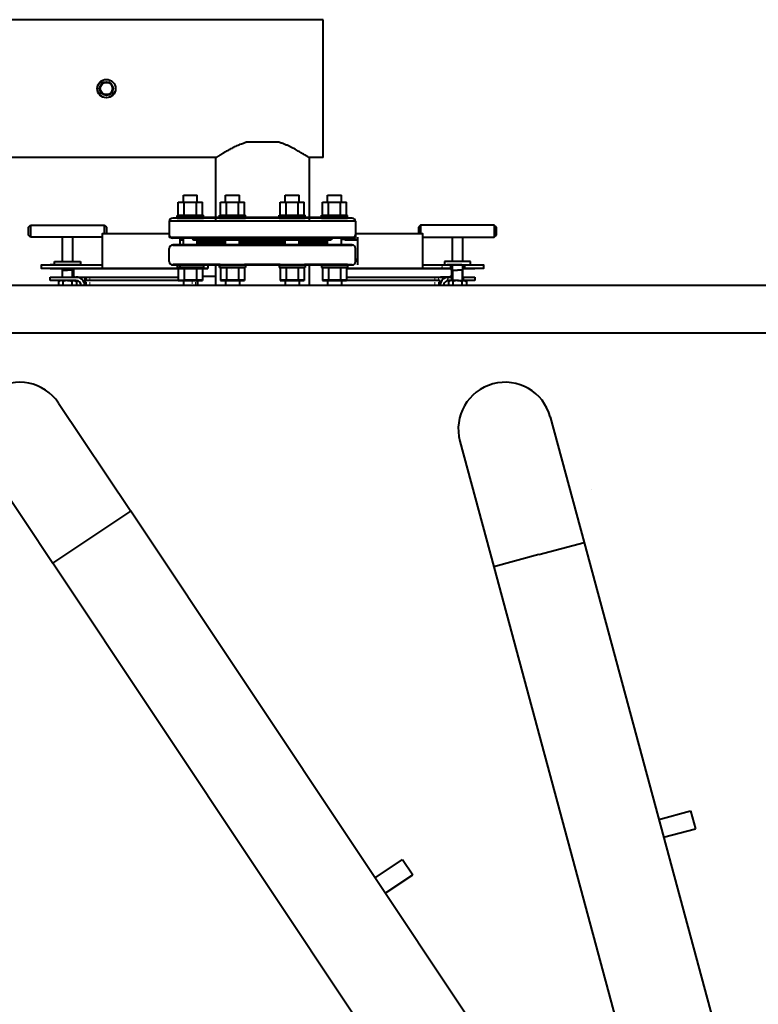
# Model space of a CAD drawing. Units: millimetres. Extents: x -5223 to 7972, y -325 to 6047.
# Drawn here: x -4422 to -3570, y 1484 to 2620 of the extents above; entities that cross this region are included whole.
import ezdxf

# ---------------------------------------------------------------- set-up
doc = ezdxf.new("R2010")
doc.units = ezdxf.units.MM
for name, pattern in [('K5LT_BASIC', [0]), ('K5LT_CHAIN_LINE_WITH_2_POINTS', [12, 4, -2, 1, -2, 1, -2]), ('K5LT_DASHED', [6, 4, -2]), ('K5LT_THIN', [0]), ('K5LT_THIN_INCLUDED_TO_HATCHING', [0])]:
    doc.linetypes.add(name, pattern=pattern)
doc.layers.add('Системный слой', color=7, linetype='Continuous')

# ---------------------------------------------------------------- blocks, each defined once
blk = doc.blocks.new('U94')
at = {"layer": 'Системный слой', "color": 7, "linetype": 'K5LT_THIN_INCLUDED_TO_HATCHING', "lineweight": 20}
for p, q in [((-3928.4, 2320.9), (-3928.2, 2321.3)), ((-3928.4, 2320.4), (-3928.4, 2320.9)), ((-3928.4, 2319.9), (-3928.4, 2320.4)), ((-3928.3, 2319.3), (-3928.4, 2319.9)), ((-3928.2, 2321.3), (-3928, 2321.8)), ((-3928, 2322.8), (-3928.1, 2323.3)), ((-3927.9, 2322.3), (-3928, 2322.8)), ((-3928, 2321.8), (-3927.9, 2322.3))]:
    blk.add_line(p, q, dxfattribs=at)
blk = doc.blocks.new('U97')
at = {"layer": 'Системный слой', "color": 7, "linetype": 'K5LT_THIN_INCLUDED_TO_HATCHING', "lineweight": 20}
for p, q in [((-3935.2, 2334.4), (-3935.1, 2334.9)), ((-3935.2, 2333.9), (-3935.2, 2334.4)), ((-3935.1, 2333.3), (-3935.2, 2333.9)), ((-3935.1, 2334.9), (-3934.9, 2335.3)), ((-3934.9, 2335.3), (-3934.7, 2335.8)), ((-3934.7, 2335.8), (-3934.6, 2336.3)), ((-3934.6, 2336.8), (-3934.6, 2337.3)), ((-3934.6, 2336.3), (-3934.6, 2336.8))]:
    blk.add_line(p, q, dxfattribs=at)
blk = doc.blocks.new('U99')
at = {"layer": 'Системный слой', "color": 150, "linetype": 'K5LT_BASIC', "lineweight": 40, "true_color": 0x0080ff}
for p, q in [((-4382, 2337.3), (-4382, 2341.3)), ((-4382, 2341.3), (-4352, 2341.3)), ((-4352, 2341.3), (-4352, 2337.3)), ((-4352, 2337.3), (-4382, 2337.3))]:
    blk.add_line(p, q, dxfattribs=at)
blk = doc.blocks.new('U100')
at = {"layer": 'Системный слой', "color": 150, "linetype": 'K5LT_BASIC', "lineweight": 40, "true_color": 0x0080ff}
for p, q in [((-3902.2, 2341.3), (-3932.2, 2341.3)), ((-3932.2, 2341.3), (-3932.2, 2337.3)), ((-3902.2, 2337.3), (-3902.2, 2341.3)), ((-3932.2, 2337.3), (-3902.2, 2337.3))]:
    blk.add_line(p, q, dxfattribs=at)

msp = doc.modelspace()

# ---------------------------------------------------------------- linework, layer by layer
at = {"layer": 'Системный слой', "color": 150, "linetype": 'K5LT_BASIC', "lineweight": 40, "true_color": 0x0080ff}
for p, q in [((-4072.116, 2620.422), (-4943.116, 2620.422)), ((-4072.116, 2461.422), (-4072.116, 2620.422)), ((-4123.142, 2478.922), (-4161.089, 2478.922)), ((-4195.372, 2461.422), (-4648.859, 2461.422)), ((-4196.116, 2460.922), (-4196.116, 2387.922)), ((-4072.116, 2461.422), (-4088.859, 2461.422)), ((-4088.116, 2460.922), (-4088.116, 2387.922)), ((-4239.135, 2394.922), (-4239.135, 2409.722)), ((-4239.135, 2409.722), (-4239.127, 2409.722)), ((-4239.127, 2409.722), (-4232.199, 2409.722)), ((-4239.127, 2394.922), (-4239.127, 2409.722)), ((-4233.279, 2417.922), (-4233.271, 2417.922)), ((-4233.279, 2409.722), (-4233.279, 2417.922)), ((-4233.271, 2417.922), (-4232.199, 2417.922)), ((-4233.271, 2409.722), (-4233.271, 2417.922)), ((-4232.199, 2417.922), (-4217.271, 2417.922)), ((-4232.199, 2394.922), (-4232.199, 2409.722)), ((-4232.199, 2409.722), (-4218.342, 2409.722)), ((-4218.342, 2394.922), (-4218.342, 2409.722)), ((-4218.342, 2409.722), (-4211.414, 2409.722)), ((-4217.271, 2409.722), (-4217.271, 2417.922)), ((-4211.414, 2394.922), (-4211.414, 2409.722)), ((-4190.414, 2409.722), (-4183.485, 2409.722)), ((-4190.414, 2394.922), (-4190.414, 2409.722)), ((-4184.557, 2417.922), (-4183.485, 2417.922)), ((-4184.557, 2409.722), (-4184.557, 2417.922)), ((-4183.485, 2417.922), (-4168.557, 2417.922)), ((-4183.485, 2394.922), (-4183.485, 2409.722)), ((-4183.485, 2409.722), (-4169.629, 2409.722)), ((-4169.629, 2394.922), (-4169.629, 2409.722)), ((-4169.629, 2409.722), (-4162.701, 2409.722)), ((-4168.557, 2409.722), (-4168.557, 2417.922)), ((-4162.701, 2394.922), (-4162.701, 2409.722)), ((-4121.531, 2409.722), (-4114.602, 2409.722)), ((-4121.531, 2394.922), (-4121.531, 2409.722)), ((-4115.674, 2417.922), (-4114.602, 2417.922)), ((-4115.674, 2409.722), (-4115.674, 2417.922)), ((-4114.602, 2417.922), (-4099.674, 2417.922)), ((-4114.602, 2394.922), (-4114.602, 2409.722)), ((-4114.602, 2409.722), (-4100.746, 2409.722)), ((-4100.746, 2394.922), (-4100.746, 2409.722)), ((-4100.746, 2409.722), (-4093.818, 2409.722)), ((-4099.674, 2409.722), (-4099.674, 2417.922)), ((-4093.818, 2394.922), (-4093.818, 2409.722)), ((-4072.837, 2394.922), (-4072.837, 2409.722)), ((-4072.837, 2409.722), (-4072.829, 2409.722)), ((-4072.829, 2409.722), (-4065.901, 2409.722)), ((-4066.981, 2417.922), (-4066.972, 2417.922)), ((-4066.981, 2409.722), (-4066.981, 2417.922)), ((-4066.972, 2417.922), (-4065.901, 2417.922)), ((-4066.972, 2409.722), (-4066.972, 2417.922)), ((-4065.901, 2417.922), (-4050.972, 2417.922)), ((-4065.901, 2394.922), (-4065.901, 2409.722)), ((-4065.901, 2409.722), (-4052.044, 2409.722)), ((-4052.044, 2394.922), (-4052.044, 2409.722)), ((-4052.044, 2409.722), (-4045.116, 2409.722)), ((-4050.972, 2409.722), (-4050.972, 2417.922)), ((-4045.116, 2394.922), (-4045.116, 2409.722)), ((-4249.626, 2387.347), (-4249.626, 2372.347)), ((-4249.616, 2387.922), (-4249.616, 2368.922)), ((-4042.799, 2387.922), (-4249.616, 2387.922)), ((-4240.271, 2391.347), (-4245.626, 2391.347)), ((-4240.279, 2391.347), (-4240.279, 2394.347)), ((-4240.279, 2394.347), (-4240.271, 2394.347)), ((-4240.279, 2391.347), (-4240.271, 2391.347)), ((-4240.271, 2394.922), (-4210.271, 2394.922)), ((-4240.271, 2391.347), (-4240.271, 2394.347)), ((-4240.271, 2394.347), (-4210.271, 2394.347)), ((-4240.271, 2391.922), (-4210.271, 2391.922)), ((-4240.271, 2391.347), (-4210.271, 2391.347)), ((-4190.802, 2391.922), (-4238.747, 2391.922)), ((-4190.802, 2391.347), (-4238.747, 2391.347)), ((-4210.271, 2391.922), (-4210.271, 2394.922)), ((-4210.271, 2391.347), (-4210.271, 2394.347)), ((-4191.557, 2391.922), (-4191.557, 2394.922)), ((-4191.557, 2394.922), (-4161.557, 2394.922)), ((-4191.557, 2391.347), (-4191.557, 2394.347)), ((-4191.557, 2394.347), (-4161.557, 2394.347)), ((-4191.557, 2391.922), (-4161.557, 2391.922)), ((-4191.557, 2391.347), (-4161.557, 2391.347)), ((-4121.666, 2391.922), (-4162.91, 2391.922)), ((-4121.666, 2391.347), (-4162.91, 2391.347)), ((-4161.557, 2391.922), (-4161.557, 2394.922)), ((-4161.557, 2391.347), (-4161.557, 2394.347)), ((-4122.674, 2391.922), (-4122.674, 2394.922)), ((-4122.674, 2394.922), (-4092.674, 2394.922)), ((-4122.674, 2391.347), (-4122.674, 2394.347)), ((-4122.674, 2394.347), (-4092.674, 2394.347)), ((-4122.674, 2391.922), (-4092.674, 2391.922)), ((-4122.674, 2391.347), (-4092.674, 2391.347)), ((-4044.034, 2391.922), (-4093.585, 2391.922)), ((-4044.034, 2391.347), (-4093.585, 2391.347)), ((-4092.674, 2391.922), (-4092.674, 2394.922)), ((-4092.674, 2391.347), (-4092.674, 2394.347)), ((-4073.981, 2391.922), (-4073.981, 2394.922)), ((-4073.981, 2394.922), (-4073.972, 2394.922)), ((-4073.981, 2391.347), (-4073.981, 2394.347)), ((-4073.981, 2394.347), (-4073.972, 2394.347)), ((-4073.981, 2391.922), (-4073.972, 2391.922)), ((-4073.981, 2391.347), (-4073.972, 2391.347)), ((-4073.972, 2394.922), (-4043.972, 2394.922)), ((-4073.972, 2394.347), (-4043.972, 2394.347)), ((-4073.972, 2391.922), (-4043.972, 2391.922)), ((-4073.972, 2391.347), (-4043.972, 2391.347)), ((-4043.972, 2391.347), (-4043.972, 2394.347)), ((-4038.626, 2391.347), (-4043.972, 2391.347)), ((-4034.616, 2387.922), (-4042.799, 2387.922)), ((-4034.626, 2387.347), (-4034.626, 2372.347)), ((-4034.616, 2387.922), (-4034.616, 2368.922)), ((-4412.129, 2380.847), (-4409.629, 2383.347)), ((-4412.129, 2371.847), (-4412.129, 2380.847)), ((-4409.629, 2383.347), (-4409.629, 2369.347)), ((-4409.629, 2383.347), (-4324.629, 2383.347)), ((-4324.629, 2383.347), (-4322.129, 2380.847)), ((-4324.629, 2383.347), (-4324.629, 2373.347)), ((-4322.129, 2380.847), (-4322.129, 2373.347)), ((-3959.623, 2383.347), (-3962.123, 2380.847)), ((-3962.123, 2380.847), (-3962.123, 2373.347)), ((-3959.623, 2383.347), (-3959.623, 2373.347)), ((-3874.623, 2383.347), (-3959.623, 2383.347)), ((-3872.123, 2380.847), (-3874.623, 2383.347)), ((-3874.623, 2383.347), (-3874.623, 2369.347)), ((-3872.123, 2371.847), (-3872.123, 2380.847)), ((-4409.629, 2369.347), (-4412.129, 2371.847)), ((-4327.126, 2369.347), (-4409.629, 2369.347)), ((-4373.129, 2368.847), (-4373.129, 2341.347)), ((-4361.129, 2368.847), (-4361.129, 2341.347)), ((-4042.799, 2368.922), (-4249.616, 2368.922)), ((-4038.626, 2368.347), (-4245.626, 2368.347)), ((-4237.126, 2366.461), (-4233.271, 2366.461)), ((-4233.279, 2360.347), (-4233.279, 2368.347)), ((-4233.271, 2360.347), (-4233.271, 2368.347)), ((-4224.116, 2368.922), (-4221.116, 2365.922)), ((-4063.116, 2365.922), (-4221.116, 2365.922)), ((-4217.271, 2360.922), (-4217.271, 2368.922)), ((-4217.271, 2360.347), (-4217.271, 2368.347)), ((-4217.271, 2365.922), (-4184.557, 2365.922)), ((-4217.271, 2365.347), (-4184.557, 2365.347)), ((-4217.271, 2363.922), (-4184.557, 2363.922)), ((-4184.557, 2360.922), (-4184.557, 2368.922)), ((-4184.557, 2360.347), (-4184.557, 2368.347)), ((-4168.557, 2360.922), (-4168.557, 2368.922)), ((-4168.557, 2360.347), (-4168.557, 2368.347)), ((-4168.557, 2365.922), (-4115.674, 2365.922)), ((-4168.557, 2365.347), (-4115.674, 2365.347)), ((-4168.557, 2363.922), (-4115.674, 2363.922)), ((-4115.674, 2360.922), (-4115.674, 2368.922)), ((-4115.674, 2360.347), (-4115.674, 2368.347)), ((-4099.674, 2360.922), (-4099.674, 2368.922)), ((-4099.674, 2360.347), (-4099.674, 2368.347)), ((-4099.674, 2365.922), (-4066.972, 2365.922)), ((-4099.674, 2365.347), (-4066.972, 2365.347)), ((-4099.674, 2363.922), (-4066.972, 2363.922)), ((-4066.972, 2360.922), (-4066.972, 2368.922)), ((-4066.972, 2360.347), (-4066.972, 2368.347)), ((-4060.116, 2368.922), (-4063.116, 2365.922)), ((-4050.972, 2360.922), (-4050.972, 2368.922)), ((-4050.972, 2360.347), (-4050.972, 2368.347)), ((-4050.972, 2367.076), (-4032.126, 2367.036)), ((-4050.972, 2367.076), (-4032.126, 2367.076)), ((-4047.126, 2366.501), (-4032.126, 2366.501)), ((-4034.616, 2368.922), (-4042.799, 2368.922)), ((-4032.126, 2337.347), (-4032.126, 2369.347)), ((-3957.126, 2369.347), (-3874.623, 2369.347)), ((-3923.123, 2368.847), (-3923.123, 2341.347)), ((-3911.123, 2368.847), (-3911.123, 2341.347)), ((-3874.623, 2369.347), (-3872.123, 2371.847)), ((-4249.626, 2341.347), (-4249.626, 2356.347)), ((-4245.626, 2360.922), (-4038.626, 2360.922)), ((-4245.626, 2360.347), (-4038.626, 2360.347)), ((-4217.271, 2363.347), (-4184.557, 2363.347)), ((-4168.557, 2363.347), (-4115.674, 2363.347)), ((-4099.674, 2363.347), (-4066.972, 2363.347)), ((-4034.626, 2341.347), (-4034.626, 2356.347)), ((-4034.626, 2343.833), (-4032.126, 2343.833)), ((-4034.626, 2341.626), (-4032.126, 2341.626)), ((-4034.626, 2341.626), (-4032.126, 2341.626)), ((-4034.626, 2341.626), (-4032.126, 2341.626)), ((-4034.626, 2341.626), (-4032.126, 2341.626)), ((-4034.626, 2341.554), (-4032.126, 2341.554)), ((-4372.126, 2337.347), (-4387.126, 2337.347)), ((-4387.124, 2333.347), (-4205.126, 2333.347)), ((-4379.127, 2337.328), (-4379.127, 2337.342)), ((-4379.127, 2337.328), (-4379.127, 2337.342)), ((-4373.129, 2333.347), (-4373.129, 2323.347)), ((-4373.129, 2331.623), (-4373.129, 2331.623)), ((-4373.129, 2331.347), (-4367.129, 2331.347)), ((-4372.126, 2337.347), (-4357.126, 2337.347)), ((-4361.129, 2331.347), (-4367.129, 2331.347)), ((-4361.129, 2333.347), (-4361.129, 2323.347)), ((-4245.626, 2337.922), (-4038.626, 2337.922)), ((-4210.126, 2337.922), (-4245.626, 2337.922)), ((-4245.626, 2337.347), (-4038.626, 2337.347)), ((-4210.126, 2337.347), (-4245.626, 2337.347)), ((-4240.279, 2337.347), (-4240.279, 2334.347)), ((-4240.279, 2337.347), (-4240.271, 2337.347)), ((-4240.279, 2334.347), (-4240.271, 2334.347)), ((-4240.271, 2337.922), (-4210.271, 2337.922)), ((-4240.271, 2337.347), (-4210.271, 2337.347)), ((-4240.271, 2337.347), (-4240.271, 2334.347)), ((-4240.271, 2334.922), (-4210.271, 2334.922)), ((-4240.271, 2334.347), (-4210.271, 2334.347)), ((-4239.135, 2334.347), (-4239.135, 2319.547)), ((-4190.802, 2337.922), (-4238.747, 2337.922)), ((-4190.802, 2337.347), (-4238.747, 2337.347)), ((-4232.199, 2334.347), (-4232.199, 2319.547)), ((-4218.342, 2334.922), (-4218.342, 2320.122)), ((-4218.342, 2334.347), (-4218.342, 2319.547)), ((-4211.414, 2334.922), (-4211.414, 2320.122)), ((-4211.414, 2334.347), (-4211.414, 2319.547)), ((-4210.271, 2337.922), (-4210.271, 2334.922)), ((-4210.271, 2337.347), (-4210.271, 2334.347)), ((-4202.126, 2337.922), (-4210.126, 2337.922)), ((-4202.126, 2337.347), (-4210.126, 2337.347)), ((-4197.126, 2337.347), (-4209.126, 2337.347)), ((-4192.124, 2337.347), (-4207.124, 2337.347)), ((-4205.126, 2337.347), (-4205.126, 2333.346)), ((-4197.126, 2337.347), (-4182.126, 2337.347)), ((-4197.126, 2337.347), (-4185.126, 2337.347)), ((-4197.126, 2331.347), (-4197.123, 2331.347)), ((-4196.126, 2337.922), (-4196.126, 2313.922)), ((-4191.557, 2337.922), (-4161.557, 2337.922)), ((-4191.557, 2337.922), (-4191.557, 2334.922)), ((-4191.557, 2337.347), (-4161.557, 2337.347)), ((-4191.557, 2334.347), (-4191.557, 2337.347)), ((-4191.557, 2334.922), (-4161.557, 2334.922)), ((-4191.557, 2334.347), (-4161.557, 2334.347)), ((-4190.414, 2334.922), (-4190.414, 2320.122)), ((-4190.414, 2334.347), (-4190.414, 2319.547)), ((-4190.126, 2337.328), (-4190.126, 2337.342)), ((-4190.126, 2337.328), (-4190.126, 2337.342)), ((-4183.485, 2334.922), (-4183.485, 2320.122)), ((-4183.485, 2334.347), (-4183.485, 2319.547)), ((-4169.629, 2334.922), (-4169.629, 2320.122)), ((-4169.629, 2334.347), (-4169.629, 2319.547)), ((-4121.666, 2337.922), (-4162.91, 2337.922)), ((-4121.666, 2337.347), (-4162.91, 2337.347)), ((-4162.701, 2334.922), (-4162.701, 2320.122)), ((-4162.701, 2334.347), (-4162.701, 2319.547)), ((-4161.557, 2337.922), (-4161.557, 2334.922)), ((-4161.557, 2337.347), (-4161.557, 2334.347)), ((-4122.674, 2337.922), (-4092.674, 2337.922)), ((-4122.674, 2337.922), (-4122.674, 2334.922)), ((-4122.674, 2337.347), (-4092.674, 2337.347)), ((-4122.674, 2337.347), (-4122.674, 2334.347)), ((-4122.674, 2334.922), (-4092.674, 2334.922)), ((-4122.674, 2334.347), (-4092.674, 2334.347)), ((-4121.531, 2334.922), (-4121.531, 2320.122)), ((-4121.531, 2334.347), (-4121.531, 2319.547)), ((-4114.602, 2334.922), (-4114.602, 2320.122)), ((-4114.602, 2334.347), (-4114.602, 2319.547)), ((-4092.126, 2337.347), (-4107.126, 2337.347)), ((-4100.746, 2334.922), (-4100.746, 2320.122)), ((-4100.746, 2334.347), (-4100.746, 2319.547)), ((-4093.818, 2334.922), (-4093.818, 2320.122)), ((-4093.818, 2334.347), (-4093.818, 2319.547)), ((-4044.034, 2337.922), (-4093.585, 2337.922)), ((-4044.034, 2337.347), (-4093.585, 2337.347)), ((-4093.129, 2331.623), (-4093.129, 2331.623)), ((-4092.674, 2337.922), (-4092.674, 2334.922)), ((-4092.674, 2337.347), (-4092.674, 2334.347)), ((-4092.126, 2337.347), (-4077.126, 2337.347)), ((-4088.126, 2337.922), (-4088.126, 2313.922)), ((-4088.126, 2337.347), (-4088.126, 2313.347)), ((-4074.126, 2337.922), (-4082.126, 2337.922)), ((-4074.126, 2337.347), (-4082.126, 2337.347)), ((-4073.981, 2337.922), (-4073.981, 2334.922)), ((-4073.981, 2337.922), (-4073.972, 2337.922)), ((-4073.981, 2337.347), (-4073.981, 2334.347)), ((-4073.981, 2337.347), (-4073.972, 2337.347)), ((-4073.981, 2334.922), (-4073.972, 2334.922)), ((-4073.981, 2334.347), (-4073.972, 2334.347)), ((-4073.972, 2337.922), (-4043.972, 2337.922)), ((-4073.972, 2337.347), (-4043.972, 2337.347)), ((-4073.972, 2334.922), (-4043.972, 2334.922)), ((-4073.972, 2334.347), (-4043.972, 2334.347)), ((-4072.837, 2334.922), (-4072.837, 2320.122)), ((-4072.837, 2334.347), (-4072.837, 2319.547)), ((-4065.901, 2334.922), (-4065.901, 2320.122)), ((-4065.901, 2334.347), (-4065.901, 2319.547)), ((-4052.044, 2334.922), (-4052.044, 2320.122)), ((-4052.044, 2334.347), (-4052.044, 2319.547)), ((-4045.116, 2334.922), (-4045.116, 2320.122)), ((-4045.116, 2334.347), (-4045.116, 2319.547)), ((-4045.116, 2333.347), (-3923.126, 2333.347)), ((-4043.972, 2337.347), (-4043.972, 2334.347)), ((-3917.126, 2337.347), (-3929.126, 2337.347)), ((-3912.124, 2337.347), (-3927.124, 2337.347)), ((-3925.126, 2337.347), (-3925.126, 2333.346)), ((-3923.123, 2337.347), (-3923.123, 2319.343)), ((-3923.123, 2331.347), (-3917.123, 2331.347)), ((-3917.126, 2337.347), (-3902.126, 2337.347)), ((-3917.126, 2337.347), (-3905.126, 2337.347)), ((-3911.123, 2331.347), (-3917.123, 2331.347)), ((-3911.126, 2333.347), (-3897.124, 2333.347)), ((-3911.123, 2337.347), (-3911.123, 2319.347)), ((-3910.126, 2337.328), (-3910.126, 2337.342)), ((-3910.126, 2337.328), (-3910.126, 2337.342)), ((-3909.126, 2337.347), (-3909.126, 2333.346)), ((-4387.124, 2319.347), (-4387.124, 2323.347)), ((-4387.124, 2323.347), (-4347.056, 2323.347)), ((-4357.123, 2319.347), (-4387.124, 2319.347)), ((-4379.127, 2323.347), (-4367.127, 2323.347)), ((-4378.126, 2319.348), (-4378.126, 2319.347)), ((-4375.375, 2319.345), (-4377.518, 2318.109)), ((-4367.125, 2319.343), (-4375.375, 2319.345)), ((-4373.129, 2319.347), (-4373.129, 2319.344)), ((-4373.129, 2319.347), (-4373.129, 2319.344)), ((-4367.125, 2319.343), (-4358.875, 2319.34)), ((-4366.126, 2319.347), (-4366.126, 2319.345)), ((-4361.129, 2319.347), (-4361.129, 2319.341)), ((-4361.129, 2319.347), (-4361.129, 2319.341)), ((-4358.875, 2319.34), (-4356.733, 2318.103)), ((-4347.056, 2323.347), (-4347.056, 2314.34)), ((-4347.056, 2323.347), (-4345.126, 2323.347)), ((-4347.056, 2323.347), (-4239.135, 2323.347)), ((-4239.135, 2319.547), (-4239.127, 2319.547)), ((-4239.127, 2319.547), (-4232.199, 2319.547)), ((-4233.279, 2319.547), (-4233.279, 2313.347)), ((-4233.271, 2319.547), (-4233.271, 2313.347)), ((-4232.199, 2320.122), (-4218.342, 2320.122)), ((-4232.199, 2319.547), (-4218.342, 2319.547)), ((-4218.342, 2320.122), (-4211.414, 2320.122)), ((-4218.342, 2319.547), (-4211.414, 2319.547)), ((-4217.271, 2320.122), (-4217.271, 2313.922)), ((-4217.271, 2319.547), (-4217.271, 2313.347)), ((-4217.056, 2319.547), (-4217.056, 2315.008)), ((-4217.056, 2313.347), (-4217.056, 2319.347)), ((-4196.126, 2323.922), (-4211.414, 2323.922)), ((-4190.414, 2320.122), (-4183.485, 2320.122)), ((-4190.414, 2319.547), (-4183.485, 2319.547)), ((-4184.557, 2320.122), (-4184.557, 2313.922)), ((-4184.557, 2319.547), (-4184.557, 2313.347)), ((-4183.485, 2320.122), (-4169.629, 2320.122)), ((-4183.485, 2319.547), (-4169.629, 2319.547)), ((-4169.629, 2320.122), (-4162.701, 2320.122)), ((-4169.629, 2319.547), (-4162.701, 2319.547)), ((-4168.557, 2320.122), (-4168.557, 2313.922)), ((-4168.557, 2319.547), (-4168.557, 2313.347)), ((-4121.531, 2320.122), (-4114.602, 2320.122)), ((-4121.531, 2319.547), (-4114.602, 2319.547)), ((-4115.674, 2320.122), (-4115.674, 2313.922)), ((-4115.674, 2319.547), (-4115.674, 2313.347)), ((-4114.602, 2320.122), (-4100.746, 2320.122)), ((-4114.602, 2319.547), (-4100.746, 2319.547)), ((-4100.746, 2320.122), (-4093.818, 2320.122)), ((-4100.746, 2319.547), (-4093.818, 2319.547)), ((-4099.674, 2320.122), (-4099.674, 2313.922)), ((-4099.674, 2319.547), (-4099.674, 2313.347)), ((-4072.837, 2320.122), (-4072.829, 2320.122)), ((-4072.837, 2319.547), (-4072.829, 2319.547)), ((-4072.829, 2320.122), (-4065.901, 2320.122)), ((-4072.829, 2319.547), (-4065.901, 2319.547)), ((-4066.981, 2320.122), (-4066.981, 2313.922)), ((-4066.981, 2319.547), (-4066.981, 2313.347)), ((-4066.972, 2320.122), (-4066.972, 2313.922)), ((-4066.972, 2319.547), (-4066.972, 2313.347)), ((-4065.901, 2320.122), (-4052.044, 2320.122)), ((-4065.901, 2319.547), (-4052.044, 2319.547)), ((-4052.044, 2320.122), (-4045.116, 2320.122)), ((-4052.044, 2319.547), (-4045.116, 2319.547)), ((-4050.972, 2320.122), (-4050.972, 2313.922)), ((-4050.972, 2319.547), (-4050.972, 2313.347)), ((-4045.116, 2323.347), (-3936.626, 2323.347)), ((-3939.125, 2323.347), (-3923.126, 2323.347)), ((-3937.056, 2313.347), (-3937.056, 2319.347)), ((-3925.378, 2319.342), (-3927.519, 2318.105)), ((-3923.126, 2319.347), (-3927.128, 2319.347)), ((-3917.128, 2319.346), (-3925.378, 2319.342)), ((-3923.826, 2323.346), (-3923.826, 2319.344)), ((-3917.128, 2319.346), (-3908.878, 2319.35)), ((-3917.126, 2319.346), (-3917.128, 2319.346)), ((-3911.126, 2323.346), (-3897.124, 2323.347)), ((-3910.126, 2323.346), (-3911.126, 2323.346)), ((-3897.124, 2319.347), (-3911.126, 2319.347)), ((-3910.426, 2323.346), (-3910.426, 2319.349)), ((-3908.878, 2319.35), (-3906.735, 2318.114)), ((-3897.124, 2323.347), (-3897.124, 2319.347)), ((-4856.123, 2313.922), (-674.123, 2313.922)), ((-4377.518, 2318.109), (-4377.519, 2313.347)), ((-4372.321, 2318.107), (-4372.323, 2313.347)), ((-4372.125, 2313.947), (-4372.126, 2313.947)), ((-4361.929, 2318.104), (-4361.93, 2313.347)), ((-4356.733, 2318.103), (-4356.734, 2313.347)), ((-3927.519, 2318.105), (-3927.517, 2313.347)), ((-3922.323, 2318.107), (-3922.321, 2313.347)), ((-3911.931, 2318.112), (-3911.929, 2313.347)), ((-3906.735, 2318.114), (-3906.733, 2313.347)), ((-4487.126, 2258.922), (-674.123, 2258.922)), ((-4377.183, 2177.857), (-4294.029, 2053.016)), ((-3809.986, 2161.974), (-3770.953, 2017.142)), ((-3914.265, 2133.87), (-3875.232, 1989.037)), ((-4467.069, 2117.986), (-4383.915, 1993.145)), ((-3762.126, 2077.922), (-3762.199, 2077.922)), ((-4383.915, 1993.145), (-4294.029, 2053.016)), ((-4338.972, 2023.08), (-4294.029, 2053.016)), ((-3694.345, 1152.693), (-4294.029, 2053.016)), ((-4383.915, 1993.145), (-4338.972, 2023.08)), ((-3823.092, 2003.09), (-3770.953, 2017.142)), ((-3770.983, 2017.133), (-3593.02, 1356.806)), ((-3823.092, 2003.09), (-3875.263, 1989.029)), ((-3784.231, 1092.822), (-4383.915, 1993.145)), ((-3875.263, 1989.029), (-3697.299, 1328.702)), ((-3684.772, 1697.251), (-3648.057, 1707.146)), ((-3648.057, 1707.146), (-3642.521, 1686.606)), ((-3679.237, 1676.71), (-3642.521, 1686.606)), ((-4012.195, 1629.891), (-3980.547, 1650.971)), ((-3980.547, 1650.971), (-3968.754, 1633.266)), ((-4000.402, 1612.186), (-3968.754, 1633.266))]:
    msp.add_line(p, q, dxfattribs=at)
at = {"layer": 'Системный слой', "color": 7, "linetype": 'K5LT_CHAIN_LINE_WITH_2_POINTS', "lineweight": 20}
for p, q in [((-4380.666, 2336.967), (-4380.672, 2336.979)), ((-4177.843, 2331.62), (-4177.837, 2331.633)), ((-4111.409, 2331.621), (-4111.416, 2331.633))]:
    msp.add_line(p, q, dxfattribs=at)
at = {"layer": 'Системный слой', "color": 7, "linetype": 'K5LT_THIN', "lineweight": 20}
for p, q in [((-4378.18, 2337.328), (-4378.18, 2337.342)), ((-4378.18, 2337.328), (-4378.18, 2337.342)), ((-4372.182, 2331.347), (-4372.182, 2323.347)), ((-4362.076, 2331.347), (-4362.076, 2323.347)), ((-4191.073, 2337.328), (-4191.073, 2337.342)), ((-4191.073, 2337.328), (-4191.073, 2337.342)), ((-3922.175, 2331.347), (-3922.175, 2319.344)), ((-3912.07, 2331.347), (-3912.07, 2319.349)), ((-3911.073, 2337.328), (-3911.073, 2337.342)), ((-3911.073, 2337.328), (-3911.073, 2337.342)), ((-4377.178, 2319.348), (-4377.178, 2319.347)), ((-4372.182, 2319.347), (-4372.182, 2319.344)), ((-4372.182, 2319.347), (-4372.182, 2319.344)), ((-4367.073, 2319.347), (-4367.073, 2319.345)), ((-4362.076, 2319.347), (-4362.076, 2319.341)), ((-4362.076, 2319.347), (-4362.076, 2319.341))]:
    msp.add_line(p, q, dxfattribs=at)
at = {"layer": 'Системный слой', "color": 7, "linetype": 'K5LT_DASHED', "lineweight": 20}
msp.add_line((-4341.126, 2323.347), (-4239.135, 2323.347), dxfattribs=at)
at = {"layer": 'Системный слой', "color": 150, "linetype": 'K5LT_BASIC', "lineweight": 40, "true_color": 0x0080ff}
for points in [[(-4249.626, 2373.347), (-4327.126, 2373.347), (-4327.126, 2333.347), (-4237.126, 2333.347), (-4237.126, 2337.347)], [(-4237.126, 2360.347), (-4237.126, 2368.347)], [(-4047.126, 2366.501), (-4047.126, 2366.493)], [(-4045.116, 2333.347), (-3957.126, 2333.347), (-3957.126, 2373.347), (-4034.626, 2373.347)], [(-4205.126, 2333.347), (-4397.126, 2333.347), (-4397.126, 2337.347), (-4327.126, 2337.347)], [(-4345.126, 2333.347), (-4345.126, 2333.347), (-4341.126, 2333.347), (-4341.126, 2333.347)], [(-4072.035, 2337.347), (-4072.035, 2337.347), (-4092.674, 2337.347)], [(-4061.126, 2333.347), (-4061.126, 2333.347)], [(-4047.126, 2337.347), (-4047.126, 2337.347)], [(-3923.126, 2333.347), (-4045.116, 2333.347)], [(-3957.126, 2337.347), (-3887.126, 2337.347), (-3887.126, 2333.347), (-3911.126, 2333.347)], [(-4347.195, 2319.347), (-4345.127, 2319.347)], [(-4345.127, 2319.347), (-4347.195, 2319.347)], [(-4347.056, 2319.347), (-4345.126, 2319.347)], [(-4233.271, 2319.347), (-4346.091, 2319.347)], [(-4067.195, 2319.347), (-4065.127, 2319.347)], [(-4065.127, 2319.347), (-4067.195, 2319.347)], [(-4067.056, 2319.347), (-4065.126, 2319.347)], [(-3937.056, 2319.347), (-4066.091, 2319.347)], [(-3937.056, 2319.347), (-3939.125, 2319.347)], [(-3939.125, 2319.347), (-3937.056, 2319.347)]]:
    msp.add_lwpolyline(points, dxfattribs=at)
for points in [[(-4347.586, 2333.347, 0.0039867), (-4347.626, 2333.347), (-4357.626, 2333.347, 0.41421356), (-4360.126, 2330.847), (-4360.126, 2325.847, 0.41421356), (-4357.626, 2323.347), (-4347.626, 2323.347)], [(-3936.666, 2333.347, -0.0039867), (-3936.626, 2333.347), (-3926.626, 2333.347, -0.41421356), (-3924.126, 2330.847), (-3924.126, 2325.847, -0.41421356), (-3926.626, 2323.347), (-3936.626, 2323.347)]]:
    msp.add_lwpolyline(points, format="xyb", dxfattribs=at)
at = {"layer": 'Системный слой', "color": 7, "linetype": 'K5LT_DASHED', "lineweight": 20}
for points in [[(-4345.126, 2313.347), (-4345.126, 2323.347)], [(-4341.126, 2323.347), (-4341.126, 2313.347)], [(-4223.125, 2319.547), (-4223.124, 2313.347)], [(-4219.124, 2313.347), (-4219.125, 2319.547)], [(-3943.125, 2323.347), (-3943.124, 2313.347)], [(-3939.124, 2313.347), (-3939.125, 2323.347)]]:
    msp.add_lwpolyline(points, dxfattribs=at)
at = {"layer": 'Системный слой', "color": 150, "linetype": 'K5LT_BASIC', "lineweight": 40, "true_color": 0x0080ff}
for radius in [10.65, 7.85, 7]:
    msp.add_circle((-4322.116, 2540.922), radius, dxfattribs=at)
at = {"layer": 'Системный слой', "color": 7, "linetype": 'K5LT_THIN', "lineweight": 20}
msp.add_arc((-4322.116, 2540.922), 9.838, 70, 340, dxfattribs=at)
at = {"layer": 'Системный слой', "color": 150, "linetype": 'K5LT_BASIC', "lineweight": 40, "true_color": 0x0080ff}
for centre, radius, start, end in [((-4245.626, 2387.347), 4, 90, 180), ((-4038.626, 2387.347), 4, 0, 90), ((-4245.626, 2372.347), 4, 180, 270), ((-4038.626, 2372.347), 4, 270, 0), ((-4245.626, 2356.347), 4, 90, 180), ((-4038.626, 2356.347), 4, 0, 90), ((-4245.626, 2341.347), 4, 180, 270), ((-4038.626, 2341.347), 4, 270, 0), ((-4374.728, 2316.124), 3.119, 39.488845, 123.42676), ((-4367.128, 2307.81), 11.533, 89.984221, 116.762557), ((-4367.128, 2307.81), 11.533, 63.205886, 89.984221), ((-4359.523, 2316.12), 3.119, 56.541683, 140.479597), ((-4357.123, 2313.347), 6, 0, 90), ((-4357.056, 2313.347), 10, 0, 90), ((-3927.247, 2313.484), 9.863, 89.697168, 174.005051), ((-3927.179, 2313.469), 5.878, 89.507126, 180.924156), ((-3924.729, 2316.122), 3.119, 39.531117, 123.469031), ((-3917.122, 2307.813), 11.533, 90.026493, 116.804828), ((-3917.122, 2307.813), 11.533, 63.248157, 90.026493), ((-3909.524, 2316.129), 3.119, 56.583954, 140.521869), ((-4422.126, 2147.922), 54, 33.66666, 123.66666), ((-3862.126, 2147.922), 54, 15.08333, 195.08333)]:
    msp.add_arc(centre, radius, start, end, dxfattribs=at)
for points, knots in [([(-4196.116, 2460.922), (-4196.116, 2460.922), (-4196.033, 2460.978), (-4195.763, 2461.159), (-4195.483, 2461.347), (-4195.13, 2461.584), (-4194.707, 2461.866), (-4194.221, 2462.189), (-4193.676, 2462.548), (-4193.078, 2462.94), (-4192.432, 2463.361), (-4191.53, 2463.944), (-4190.549, 2464.571), (-4189.501, 2465.23), (-4188.7, 2465.729), (-4187.603, 2466.405), (-4186.167, 2467.275), (-4184.338, 2468.355), (-4182.418, 2469.455), (-4180.405, 2470.572), (-4178.294, 2471.699), (-4176.086, 2472.829), (-4173.785, 2473.948), (-4171.399, 2475.044), (-4168.935, 2476.103), (-4166.396, 2477.112), (-4163.786, 2478.06), (-4161.996, 2478.644), (-4161.089, 2478.922)], [0, 0, 0, 0, 1.77407424, 2.66181556, 3.54416944, 4.42424743, 5.29031957, 6.14549746, 6.98308427, 7.81376653, 8.62193087, 9.41370222, 10.93702455, 11.67187208, 12.39402068, 13.1007076, 14.49926931, 15.86604204, 17.21072345, 18.54020433, 19.86663325, 21.19099696, 22.51145023, 23.82458314, 25.13130587, 26.42869238, 27.71829506, 29, 29, 29, 29]), ([(-4088.116, 2460.922), (-4088.116, 2460.922), (-4088.165, 2460.955), (-4088.434, 2461.136), (-4088.996, 2461.514), (-4089.814, 2462.06), (-4090.884, 2462.765), (-4092.192, 2463.617), (-4093.725, 2464.6), (-4095.47, 2465.694), (-4097.414, 2466.886), (-4099.549, 2468.156), (-4101.867, 2469.489), (-4104.365, 2470.868), (-4107.045, 2472.278), (-4109.904, 2473.696), (-4112.948, 2475.103), (-4116.169, 2476.469), (-4119.569, 2477.765), (-4121.933, 2478.552), (-4123.142, 2478.922)], [0, 0, 0, 0, 0.75897605, 1.92113261, 3.09275213, 4.27482218, 5.45871756, 6.63960054, 7.81157918, 8.97696323, 10.13997036, 11.30497322, 12.47341124, 13.65165318, 14.83852345, 16.04067401, 17.25337941, 18.48631138, 19.73436024, 21, 21, 21, 21]), ([(-4219.292, 2368.922), (-4219.068, 2368.778), (-4218.669, 2368.537), (-4218.139, 2368.261), (-4217.759, 2368.1), (-4217.472, 2368.005), (-4217.253, 2367.95), (-4217.043, 2367.921), (-4216.852, 2367.921), (-4216.685, 2367.952), (-4216.546, 2368.015), (-4216.435, 2368.107), (-4216.339, 2368.245), (-4216.278, 2368.433), (-4216.265, 2368.599), (-4216.265, 2368.68)], [0, 0, 0, 0, 2.03503671, 3.69169323, 5.27968012, 6.15836081, 7.09619779, 8.08448088, 9.10915405, 10.14464858, 11.1800929, 12.20461599, 13.22064321, 14.72407985, 16, 16, 16, 16]), ([(-4177.094, 2368.922), (-4176.795, 2368.778), (-4176.238, 2368.537), (-4175.419, 2368.261), (-4174.771, 2368.1), (-4174.235, 2368.005), (-4173.797, 2367.95), (-4173.341, 2367.921), (-4172.879, 2367.921), (-4172.423, 2367.952), (-4171.983, 2368.015), (-4171.562, 2368.107), (-4171.1, 2368.245), (-4170.613, 2368.444), (-4170.172, 2368.684), (-4169.921, 2368.852), (-4169.825, 2368.922)], [0, 0, 0, 0, 2.01145172, 3.64890847, 5.21849143, 6.08698869, 7.01395664, 7.99078605, 9.0035838, 10.02707749, 11.05052157, 12.06317098, 13.06742298, 14.55343559, 16.02137907, 17, 17, 17, 17]), ([(-4114.407, 2368.922), (-4114.267, 2368.821), (-4113.992, 2368.643), (-4113.533, 2368.407), (-4113.061, 2368.221), (-4112.602, 2368.09), (-4112.184, 2368.005), (-4111.782, 2367.95), (-4111.347, 2367.921), (-4110.885, 2367.921), (-4110.408, 2367.952), (-4109.924, 2368.015), (-4109.44, 2368.107), (-4108.882, 2368.245), (-4108.258, 2368.444), (-4107.65, 2368.684), (-4107.282, 2368.852), (-4107.137, 2368.922)], [0, 0, 0, 0, 1.49401701, 2.78710817, 4.24933274, 5.52546151, 6.44504684, 7.42654232, 8.46083228, 9.53320637, 10.61690558, 11.70055225, 12.77276927, 13.83609492, 15.40952004, 16.96381313, 18, 18, 18, 18]), ([(-4067.281, 2367.922), (-4067.372, 2367.922), (-4067.529, 2367.942), (-4067.709, 2368.025), (-4067.841, 2368.156), (-4067.921, 2368.319), (-4067.959, 2368.501), (-4067.966, 2368.62), (-4067.966, 2368.679)], [0, 0, 0, 0, 1.74156838, 3.37642805, 4.89162332, 6.60249767, 7.86797196, 9, 9, 9, 9]), ([(-4064.939, 2368.922), (-4065.182, 2368.766), (-4065.593, 2368.519), (-4066.139, 2368.239), (-4066.53, 2368.077), (-4066.859, 2367.975), (-4067.092, 2367.93), (-4067.231, 2367.922), (-4067.281, 2367.922)], [0, 0, 0, 0, 2.30399505, 3.99947562, 5.72380598, 6.79237223, 8.16435889, 9, 9, 9, 9])]:
    msp.add_open_spline(points, degree=3, knots=knots, dxfattribs=at)
for points in [[(-4216.265, 2368.68), (-4216.265, 2368.756), (-4216.27, 2368.837), (-4216.281, 2368.922)], [(-4067.966, 2368.679), (-4067.966, 2368.756), (-4067.961, 2368.837), (-4067.95, 2368.922)]]:
    msp.add_open_spline(points, degree=3, dxfattribs=at)

# ---------------------------------------------------------------- block references
at = {"layer": 'Системный слой'}
for name in ['U99', 'U100', 'U97', 'U94']:
    msp.add_blockref(name, (0, 0), dxfattribs=at)

doc.saveas('drawing.dxf')
